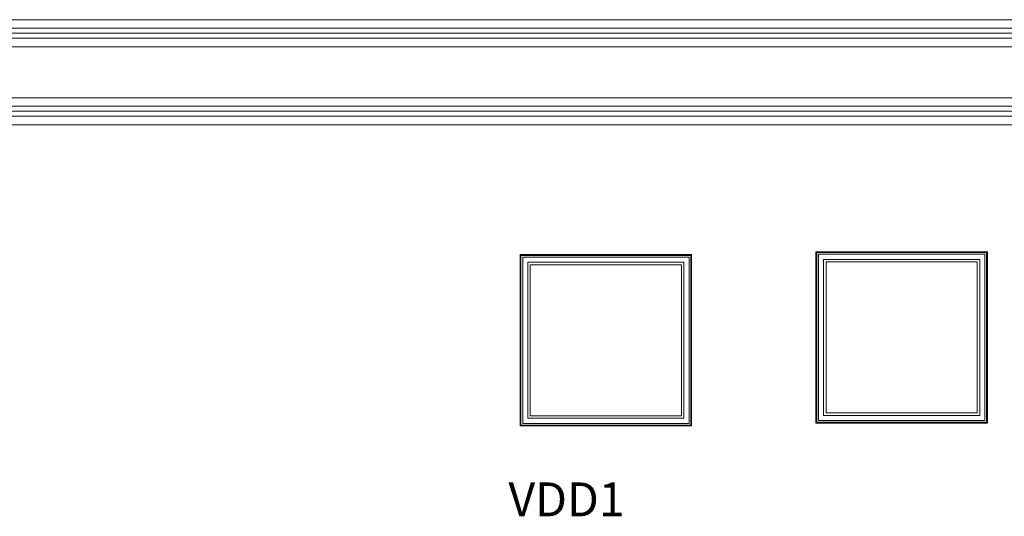
# Model space of a CAD drawing. Units: millimetres. Extents: x 7499 to 9811, y 1150 to 2162.
# Drawn here: x 8704 to 9284, y 1870 to 2162 of the extents above; entities that cross this region are included whole.
import ezdxf

# ---------------------------------------------------------------- set-up
doc = ezdxf.new("R2010")
doc.units = ezdxf.units.MM
doc.layers.add('ILA-0812D', color=7, linetype='Continuous', lineweight=0)
doc.styles.get("Standard").update_dxf_attribs({"font": 'arial.ttf'})

msp = doc.modelspace()

# ---------------------------------------------------------------- linework, layer by layer
at = {"layer": 'ILA-0812D'}
for points in [[(7499.05, 2100.48), (9811.05, 2100.48), (9811.05, 2162.48), (7499.05, 2162.48)], [(7504.05, 2105.48), (9806.05, 2105.48), (9806.05, 2157.48), (7504.05, 2157.48)], [(7507.05, 2108.48), (9803.05, 2108.48), (9803.05, 2154.48), (7507.05, 2154.48)], [(7510.05, 2111.48), (9800.05, 2111.48), (9800.05, 2151.48), (7510.05, 2151.48)], [(7515.05, 2116.48), (9795.05, 2116.48), (9795.05, 2146.48), (7515.05, 2146.48)], [(7515.05, 2116.48), (9795.05, 2116.48), (9795.05, 2146.48), (7515.05, 2146.48)], [(9173.3, 1924.6), (9173.3, 2025.6), (9274.3, 2025.6), (9274.3, 1924.6)], [(9173.8, 1925.1), (9173.8, 2025.1), (9273.8, 2025.1), (9273.8, 1925.1)], [(9173.8, 1925.1), (9173.8, 2025.1), (9273.8, 2025.1), (9273.8, 1925.1)], [(8999, 1922.9), (8999, 2023.9), (9100, 2023.9), (9100, 1922.9)], [(8999.5, 1923.4), (8999.5, 2023.4), (9099.5, 2023.4), (9099.5, 1923.4)], [(8999.5, 1923.4), (8999.5, 2023.4), (9099.5, 2023.4), (9099.5, 1923.4)], [(9000.5, 1924.4), (9000.5, 2022.4), (9098.5, 2022.4), (9098.5, 1924.4)], [(9000.5, 1924.4), (9000.5, 2022.4), (9098.5, 2022.4), (9098.5, 1924.4)], [(9003.5, 1927.4), (9003.5, 2019.4), (9095.5, 2019.4), (9095.5, 1927.4)], [(9174.8, 1926.1), (9174.8, 2024.1), (9272.8, 2024.1), (9272.8, 1926.1)], [(9174.8, 1926.1), (9174.8, 2024.1), (9272.8, 2024.1), (9272.8, 1926.1)], [(9177.8, 1929.1), (9177.8, 2021.1), (9269.8, 2021.1), (9269.8, 1929.1)], [(9179.3, 1930.6), (9179.3, 2019.6), (9268.3, 2019.6), (9268.3, 1930.6)], [(9005, 1928.9), (9005, 2017.9), (9094, 2017.9), (9094, 1928.9)]]:
    msp.add_lwpolyline(points, close=True, dxfattribs=at)

# ---------------------------------------------------------------- texts
at = {"insert": (8992.15, 1889.57), "char_height": 20, "attachment_point": 1}
msp.add_mtext_dynamic_manual_height_columns('{\\fTimes New Roman|b0|i0|c134|p18;VDD1}', width=55.8713, gutter_width=12.5, heights=[0], dxfattribs=at)

doc.saveas('drawing.dxf')
